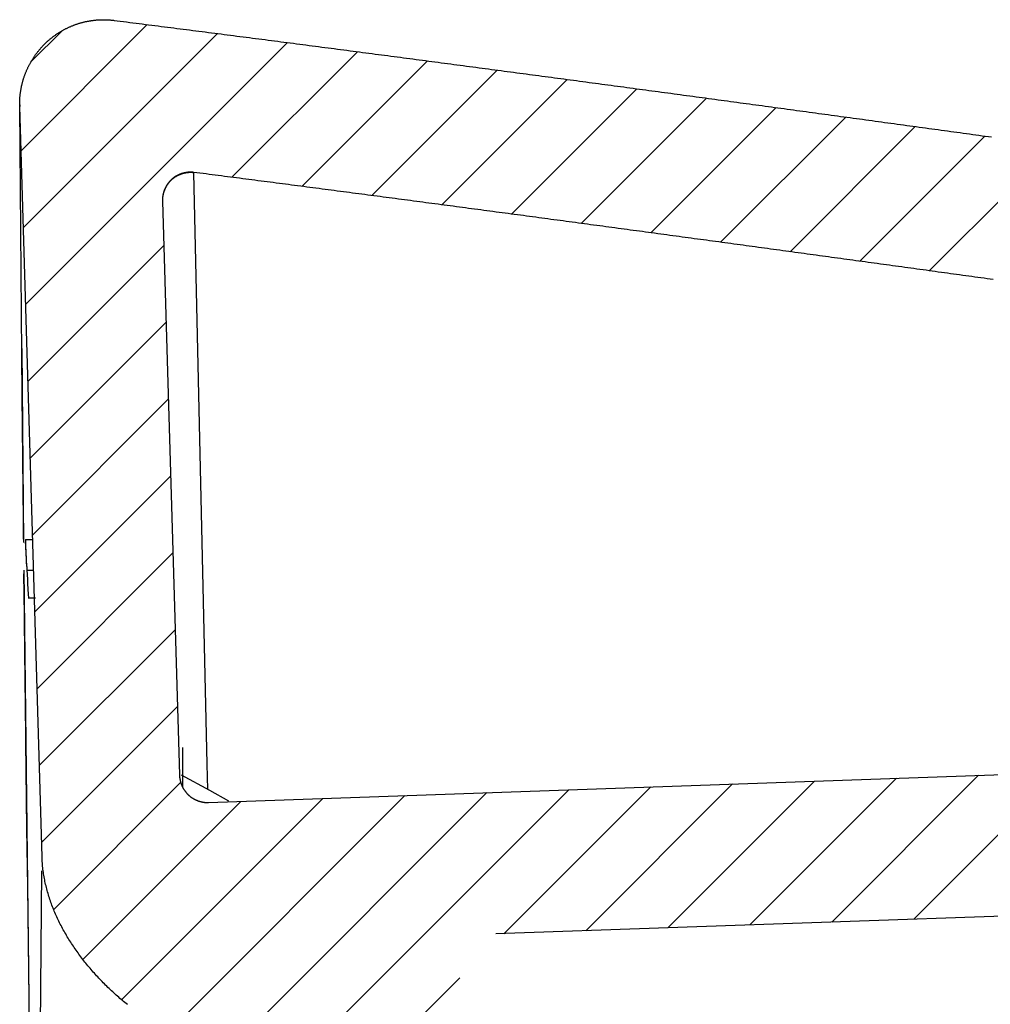
# Model space of a CAD drawing. Extents: x 53 to 994, y 47 to 792.
# Drawn here: x 815 to 885, y 685 to 755 of the extents above; entities that cross this region are included whole.
import ezdxf

# ---------------------------------------------------------------- set-up
doc = ezdxf.new("R2010")
doc.units = 0
doc.header["$LTSCALE"] = 65.395
doc.header["$MEASUREMENT"] = 0
doc.layers.get('0').update_dxf_attribs({"linetype": 'CONTINUOUS'})

msp = doc.modelspace()

# ---------------------------------------------------------------- linework, layer by layer
at = {"color": 2, "linetype": 'Continuous'}
for p, q in [((815.199, 745.562), (824.232, 754.595)), ((815.924, 751.944), (818.11, 754.13)), ((815.363, 740.069), (829.249, 753.955)), ((815.526, 734.575), (834.26, 753.309)), ((830.282, 743.675), (839.265, 752.657)), ((835.29, 743.025), (844.266, 752.001)), ((840.291, 742.37), (849.262, 751.341)), ((845.289, 741.71), (854.254, 750.676)), ((850.282, 741.046), (859.243, 750.008)), ((855.271, 740.379), (864.229, 749.336)), ((860.256, 739.707), (869.211, 748.662)), ((865.238, 739.032), (874.191, 747.985)), ((870.218, 738.355), (879.168, 747.306)), ((875.195, 737.675), (884.144, 746.624)), ((880.169, 736.993), (889.118, 745.942)), ((815.69, 729.082), (825.405, 738.797)), ((815.854, 723.589), (825.569, 733.304)), ((816.017, 718.096), (825.732, 727.811)), ((816.181, 712.602), (825.896, 722.317)), ((816.344, 707.109), (826.059, 716.824)), ((816.508, 701.616), (826.223, 711.331)), ((816.671, 696.122), (826.387, 705.838)), ((861.469, 690.008), (871.967, 700.506)), ((867.333, 690.215), (877.831, 700.713)), ((873.197, 690.422), (883.695, 700.921)), ((879.061, 690.63), (889.559, 701.128)), ((817.534, 691.328), (826.618, 700.412)), ((833.827, 679.337), (854.375, 699.885)), ((849.74, 689.593), (860.239, 700.092)), ((855.605, 689.801), (866.103, 700.299)), ((822.388, 684.869), (836.783, 699.263)), ((825.761, 682.585), (842.647, 699.47)), ((829.737, 680.904), (848.511, 699.677)), ((819.617, 687.754), (830.918, 699.056)), ((837.949, 677.802), (846.593, 686.446))]:
    msp.add_line(p, q, dxfattribs=at)
at = {"color": 7, "linetype": 'Continuous'}
for p, q in [((815.103, 748.854), (815.105, 748.727)), ((816.702, 695.084), (815.105, 748.727)), ((825.31, 741.993), (825.311, 741.967)), ((825.311, 741.967), (825.65, 730.577)), ((815.249, 731.431), (815.377, 717.559)), ((825.65, 730.577), (826.532, 700.944)), ((815.518, 717.789), (816.018, 717.789)), ((815.396, 715.587), (815.887, 672.718)), ((815.62, 715.589), (815.654, 714.933)), ((815.623, 715.589), (816.124, 715.589)), ((815.654, 714.933), (815.671, 714.605)), ((815.671, 714.605), (815.709, 713.875)), ((815.709, 713.875), (815.722, 713.617)), ((815.721, 713.617), (816.223, 713.617)), ((826.759, 702.904), (826.74, 700.119)), ((826.759, 702.909), (826.759, 702.902)), ((828.604, 698.974), (930.464, 702.573)), ((828.694, 699.829), (826.687, 700.935)), ((830.067, 699.076), (828.694, 699.829)), ((944.894, 692.956), (849.161, 689.573))]:
    msp.add_line(p, q, dxfattribs=at)
at = {"color": 9, "linetype": 'Continuous'}
for p, q in [((815.285, 728.054), (815.105, 748.727)), ((828.505, 701.704), (827.563, 743.997)), ((815.372, 719.11), (815.285, 728.054)), ((815.385, 717.799), (815.372, 719.11)), ((815.427, 713.88), (815.411, 715.313)), ((815.429, 713.619), (815.427, 713.88)), ((815.431, 713.512), (815.429, 713.619)), ((815.432, 713.371), (815.431, 713.512)), ((815.574, 701.261), (815.549, 703.322)), ((815.626, 697.111), (815.574, 701.261)), ((828.55, 699.911), (828.505, 701.704)), ((815.679, 692.934), (815.626, 697.111)), ((816.461, 669.994), (816.693, 694.098)), ((815.919, 674.289), (815.679, 692.934))]:
    msp.add_line(p, q, dxfattribs=at)
at = {"color": 7}
for points in [[(815.105, 748.727, 0), (815.104, 748.773, 0), (815.103, 748.819, 0), (815.103, 748.866, 0), (815.103, 748.912, 0), (815.103, 748.958, 0), (815.103, 749.004, 0), (815.104, 749.051, 0), (815.106, 749.097, 0), (815.107, 749.143, 0), (815.109, 749.19, 0), (815.112, 749.236, 0), (815.114, 749.282, 0), (815.118, 749.329, 0), (815.121, 749.375, 0), (815.125, 749.421, 0), (815.129, 749.468, 0), (815.134, 749.514, 0), (815.138, 749.56, 0), (815.144, 749.607, 0), (815.149, 749.653, 0), (815.155, 749.699, 0), (815.161, 749.745, 0), (815.168, 749.791, 0), (815.175, 749.837, 0), (815.182, 749.883, 0), (815.19, 749.929, 0), (815.198, 749.975, 0), (815.206, 750.021, 0), (815.215, 750.067, 0), (815.224, 750.113, 0), (815.234, 750.158, 0), (815.243, 750.204, 0), (815.254, 750.249, 0), (815.264, 750.295, 0), (815.275, 750.34, 0), (815.286, 750.386, 0), (815.297, 750.431, 0), (815.309, 750.476, 0), (815.321, 750.521, 0), (815.334, 750.566, 0), (815.347, 750.611, 0), (815.36, 750.656, 0), (815.374, 750.7, 0), (815.387, 750.745, 0), (815.402, 750.789, 0), (815.416, 750.834, 0), (815.431, 750.878, 0), (815.446, 750.922, 0), (815.462, 750.966, 0), (815.478, 751.01, 0), (815.494, 751.054, 0), (815.511, 751.097, 0), (815.528, 751.141, 0), (815.545, 751.184, 0), (815.563, 751.227, 0), (815.581, 751.27, 0), (815.599, 751.313, 0), (815.618, 751.356, 0), (815.637, 751.398, 0), (815.656, 751.441, 0), (815.676, 751.483, 0), (815.695, 751.525, 0), (815.716, 751.567, 0), (815.736, 751.609, 0), (815.757, 751.651, 0), (815.779, 751.692, 0), (815.8, 751.733, 0), (815.822, 751.775, 0), (815.844, 751.816, 0), (815.867, 751.856, 0), (815.889, 751.897, 0), (815.913, 751.937, 0), (815.936, 751.978, 0), (815.96, 752.018, 0), (815.984, 752.058, 0), (816.008, 752.097, 0), (816.033, 752.137, 0), (816.058, 752.176, 0), (816.083, 752.215, 0), (816.109, 752.254, 0), (816.135, 752.293, 0), (816.161, 752.331, 0), (816.187, 752.37, 0), (816.214, 752.408, 0), (816.241, 752.446, 0), (816.268, 752.483, 0), (816.296, 752.521, 0), (816.324, 752.558, 0), (816.352, 752.595, 0), (816.38, 752.632, 0), (816.409, 752.668, 0), (816.438, 752.705, 0), (816.468, 752.741, 0), (816.497, 752.777, 0), (816.527, 752.813, 0), (816.557, 752.848, 0), (816.587, 752.883, 0), (816.618, 752.918, 0), (816.649, 752.953, 0), (816.68, 752.988, 0), (816.712, 753.022, 0), (816.743, 753.056, 0), (816.775, 753.09, 0), (816.808, 753.123, 0), (816.84, 753.157, 0), (816.873, 753.19, 0), (816.906, 753.222, 0), (816.939, 753.255, 0), (816.973, 753.287, 0), (817.007, 753.319, 0), (817.041, 753.351, 0), (817.075, 753.382, 0), (817.109, 753.414, 0), (817.144, 753.445, 0), (817.179, 753.475, 0), (817.214, 753.506, 0), (817.25, 753.536, 0), (817.285, 753.566, 0), (817.321, 753.595, 0), (817.358, 753.624, 0), (817.394, 753.653, 0), (817.431, 753.682, 0), (817.467, 753.711, 0), (817.504, 753.739, 0), (817.542, 753.767, 0), (817.579, 753.794, 0), (817.617, 753.821, 0), (817.655, 753.848, 0), (817.693, 753.875, 0), (817.731, 753.902, 0), (817.77, 753.928, 0), (817.809, 753.954, 0), (817.848, 753.979, 0), (817.887, 754.004, 0), (817.926, 754.029, 0), (817.965, 754.054, 0), (818.005, 754.078, 0), (818.045, 754.102, 0), (818.085, 754.126, 0), (818.125, 754.149, 0), (818.166, 754.172, 0), (818.206, 754.195, 0), (818.247, 754.217, 0), (818.288, 754.24, 0), (818.329, 754.261, 0), (818.371, 754.283, 0), (818.412, 754.304, 0), (818.454, 754.325, 0), (818.496, 754.345, 0), (818.538, 754.366, 0), (818.58, 754.386, 0), (818.622, 754.405, 0), (818.664, 754.424, 0), (818.707, 754.443, 0), (818.75, 754.462, 0), (818.793, 754.48, 0), (818.836, 754.498, 0), (818.879, 754.515, 0), (818.922, 754.533, 0), (818.966, 754.55, 0), (819.009, 754.566, 0), (819.053, 754.582, 0), (819.097, 754.598, 0), (819.141, 754.614, 0), (819.185, 754.629, 0), (819.229, 754.644, 0), (819.273, 754.658, 0), (819.318, 754.672, 0), (819.362, 754.686, 0), (819.407, 754.699, 0), (819.452, 754.712, 0), (819.497, 754.725, 0), (819.542, 754.737, 0), (819.587, 754.749, 0), (819.632, 754.761, 0), (819.678, 754.772, 0), (819.723, 754.783, 0), (819.768, 754.794, 0), (819.814, 754.804, 0), (819.86, 754.814, 0), (819.905, 754.823, 0), (819.951, 754.832, 0), (819.997, 754.841, 0), (820.043, 754.849, 0), (820.089, 754.857, 0), (820.135, 754.865, 0), (820.181, 754.873, 0), (820.227, 754.88, 0), (820.273, 754.886, 0), (820.32, 754.892, 0), (820.366, 754.898, 0), (820.412, 754.904, 0), (820.459, 754.909, 0), (820.505, 754.914, 0), (820.552, 754.918, 0), (820.598, 754.923, 0), (820.644, 754.926, 0), (820.691, 754.93, 0), (820.737, 754.933, 0), (820.784, 754.936, 0), (820.831, 754.938, 0), (820.877, 754.94, 0), (820.924, 754.941, 0), (820.97, 754.943, 0), (821.017, 754.944, 0), (821.063, 754.944, 0), (821.11, 754.944, 0), (821.156, 754.944, 0), (821.203, 754.944, 0), (821.249, 754.943, 0), (821.296, 754.941, 0), (821.342, 754.94, 0), (821.388, 754.938, 0), (821.435, 754.935, 0), (821.481, 754.933, 0), (821.527, 754.93, 0), (821.573, 754.926, 0), (821.62, 754.922, 0), (821.666, 754.918, 0), (821.712, 754.914, 0), (821.758, 754.909, 0), (821.804, 754.904, 0), (821.85, 754.898, 0)], [(821.85, 754.898, 0), (822.075, 754.869, 0), (822.3, 754.841, 0), (822.525, 754.812, 0), (822.75, 754.784, 0), (822.975, 754.755, 0), (823.201, 754.727, 0), (823.426, 754.698, 0), (823.651, 754.67, 0), (823.876, 754.641, 0), (824.101, 754.612, 0), (824.326, 754.584, 0), (824.552, 754.555, 0), (824.777, 754.527, 0), (825.002, 754.498, 0), (825.227, 754.469, 0), (825.452, 754.441, 0), (825.677, 754.412, 0), (825.903, 754.383, 0), (826.128, 754.355, 0), (826.353, 754.326, 0), (826.578, 754.297, 0), (826.803, 754.268, 0), (827.028, 754.24, 0), (827.253, 754.211, 0), (827.479, 754.182, 0), (827.704, 754.153, 0), (827.929, 754.124, 0), (828.154, 754.096, 0), (828.379, 754.067, 0), (828.604, 754.038, 0), (828.829, 754.009, 0), (829.054, 753.98, 0), (829.28, 753.951, 0), (829.505, 753.922, 0), (829.73, 753.893, 0), (829.955, 753.864, 0), (830.18, 753.836, 0), (830.405, 753.807, 0), (830.63, 753.778, 0), (830.855, 753.749, 0), (831.081, 753.72, 0), (831.306, 753.691, 0), (831.531, 753.662, 0), (831.756, 753.633, 0), (831.981, 753.604, 0), (832.206, 753.575, 0), (832.431, 753.545, 0), (832.656, 753.516, 0), (832.881, 753.487, 0), (833.106, 753.458, 0), (833.332, 753.429, 0), (833.557, 753.4, 0), (833.782, 753.371, 0), (834.007, 753.342, 0), (834.232, 753.313, 0), (834.457, 753.283, 0), (834.682, 753.254, 0), (834.907, 753.225, 0), (835.132, 753.196, 0), (835.357, 753.167, 0), (835.582, 753.137, 0), (835.808, 753.108, 0), (836.033, 753.079, 0), (836.258, 753.05, 0), (836.483, 753.02, 0), (836.708, 752.991, 0), (836.933, 752.962, 0), (837.158, 752.932, 0), (837.383, 752.903, 0), (837.608, 752.874, 0), (837.833, 752.844, 0), (838.058, 752.815, 0), (838.283, 752.786, 0), (838.508, 752.756, 0), (838.733, 752.727, 0), (838.959, 752.698, 0), (839.184, 752.668, 0), (839.409, 752.639, 0), (839.634, 752.609, 0), (839.859, 752.58, 0), (840.084, 752.55, 0), (840.309, 752.521, 0), (840.534, 752.491, 0), (840.759, 752.462, 0), (840.984, 752.433, 0), (841.209, 752.403, 0), (841.434, 752.373, 0), (841.659, 752.344, 0), (841.884, 752.314, 0), (842.109, 752.285, 0), (842.334, 752.255, 0), (842.559, 752.226, 0), (842.784, 752.196, 0), (843.009, 752.167, 0), (843.234, 752.137, 0), (843.459, 752.107, 0), (843.684, 752.078, 0), (843.909, 752.048, 0), (844.135, 752.019, 0), (844.36, 751.989, 0), (844.585, 751.959, 0), (844.81, 751.93, 0), (845.035, 751.9, 0), (845.26, 751.87, 0), (845.485, 751.841, 0), (845.71, 751.811, 0), (845.935, 751.781, 0), (846.16, 751.751, 0), (846.385, 751.722, 0), (846.61, 751.692, 0), (846.835, 751.662, 0), (847.06, 751.632, 0), (847.285, 751.603, 0), (847.51, 751.573, 0), (847.735, 751.543, 0), (847.96, 751.513, 0), (848.185, 751.483, 0), (848.41, 751.454, 0), (848.635, 751.424, 0), (848.86, 751.394, 0), (849.085, 751.364, 0), (849.31, 751.334, 0), (849.535, 751.304, 0), (849.76, 751.275, 0), (849.985, 751.245, 0), (850.21, 751.215, 0), (850.435, 751.185, 0), (850.66, 751.155, 0), (850.885, 751.125, 0), (851.11, 751.095, 0), (851.335, 751.065, 0), (851.56, 751.035, 0), (851.785, 751.005, 0), (852.01, 750.975, 0), (852.235, 750.945, 0), (852.46, 750.915, 0), (852.685, 750.885, 0), (852.91, 750.855, 0), (853.135, 750.825, 0), (853.36, 750.795, 0), (853.585, 750.765, 0), (853.81, 750.735, 0), (854.035, 750.705, 0), (854.26, 750.675, 0), (854.485, 750.645, 0), (854.709, 750.615, 0), (854.934, 750.585, 0), (855.159, 750.555, 0), (855.384, 750.525, 0), (855.609, 750.495, 0), (855.834, 750.465, 0), (856.059, 750.435, 0), (856.284, 750.405, 0), (856.509, 750.374, 0), (856.734, 750.344, 0), (856.959, 750.314, 0), (857.184, 750.284, 0), (857.409, 750.254, 0), (857.634, 750.224, 0), (857.859, 750.194, 0), (858.084, 750.163, 0), (858.309, 750.133, 0), (858.534, 750.103, 0), (858.759, 750.073, 0), (858.984, 750.043, 0), (859.209, 750.012, 0), (859.434, 749.982, 0), (859.659, 749.952, 0), (859.884, 749.922, 0), (860.109, 749.891, 0), (860.333, 749.861, 0), (860.558, 749.831, 0), (860.783, 749.801, 0), (861.008, 749.77, 0), (861.233, 749.74, 0), (861.458, 749.71, 0), (861.683, 749.68, 0), (861.908, 749.649, 0), (862.133, 749.619, 0), (862.358, 749.589, 0), (862.583, 749.558, 0), (862.808, 749.528, 0), (863.033, 749.498, 0), (863.258, 749.467, 0), (863.483, 749.437, 0), (863.708, 749.407, 0), (863.932, 749.376, 0), (864.157, 749.346, 0), (864.382, 749.315, 0), (864.607, 749.285, 0), (864.832, 749.255, 0), (865.057, 749.224, 0), (865.282, 749.194, 0), (865.507, 749.164, 0), (865.732, 749.133, 0), (865.957, 749.103, 0), (866.182, 749.072, 0), (866.407, 749.042, 0), (866.632, 749.011, 0), (866.857, 748.981, 0), (867.081, 748.95, 0), (867.306, 748.92, 0), (867.531, 748.89, 0), (867.756, 748.859, 0), (867.981, 748.829, 0), (868.206, 748.798, 0), (868.431, 748.768, 0), (868.656, 748.737, 0), (868.881, 748.707, 0), (869.106, 748.676, 0), (869.331, 748.646, 0), (869.555, 748.615, 0), (869.78, 748.585, 0), (870.005, 748.554, 0), (870.23, 748.523, 0), (870.455, 748.493, 0), (870.68, 748.462, 0), (870.905, 748.432, 0), (871.13, 748.401, 0), (871.355, 748.371, 0), (871.58, 748.34, 0), (871.805, 748.31, 0), (872.029, 748.279, 0), (872.254, 748.248, 0), (872.479, 748.218, 0), (872.704, 748.187, 0), (872.929, 748.157, 0), (873.154, 748.126, 0), (873.379, 748.095, 0), (873.604, 748.065, 0), (873.829, 748.034, 0), (874.053, 748.003, 0), (874.278, 747.973, 0), (874.503, 747.942, 0), (874.728, 747.912, 0), (874.953, 747.881, 0), (875.178, 747.85, 0), (875.403, 747.82, 0), (875.628, 747.789, 0), (875.853, 747.758, 0), (876.078, 747.728, 0), (876.302, 747.697, 0), (876.527, 747.666, 0), (876.752, 747.636, 0), (876.977, 747.605, 0), (877.202, 747.574, 0), (877.427, 747.543, 0), (877.652, 747.513, 0), (877.877, 747.482, 0), (878.102, 747.451, 0), (878.326, 747.421, 0), (878.551, 747.39, 0), (878.776, 747.359, 0), (879.001, 747.328, 0), (879.226, 747.298, 0), (879.451, 747.267, 0), (879.676, 747.236, 0), (879.901, 747.205, 0), (880.125, 747.175, 0), (880.35, 747.144, 0), (880.575, 747.113, 0), (880.8, 747.082, 0), (881.025, 747.052, 0), (881.25, 747.021, 0), (881.475, 746.99, 0), (881.7, 746.959, 0), (881.925, 746.929, 0), (882.149, 746.898, 0), (882.374, 746.867, 0), (882.599, 746.836, 0), (882.824, 746.805, 0), (883.049, 746.775, 0), (883.274, 746.744, 0), (883.499, 746.713, 0), (883.723, 746.682, 0), (883.948, 746.651, 0), (884.173, 746.621, 0), (884.398, 746.59, 0), (884.623, 746.559, 0)], [(827.563, 744.025, 0), (827.542, 744.028, 0), (827.521, 744.03, 0), (827.5, 744.032, 0), (827.479, 744.034, 0), (827.457, 744.036, 0), (827.436, 744.037, 0), (827.415, 744.038, 0), (827.394, 744.039, 0), (827.372, 744.04, 0), (827.351, 744.04, 0), (827.329, 744.04, 0), (827.308, 744.04, 0), (827.287, 744.04, 0), (827.265, 744.039, 0), (827.244, 744.038, 0), (827.222, 744.037, 0), (827.201, 744.036, 0), (827.179, 744.034, 0), (827.158, 744.033, 0), (827.136, 744.031, 0), (827.115, 744.028, 0), (827.093, 744.026, 0), (827.071, 744.023, 0), (827.05, 744.02, 0), (827.028, 744.017, 0), (827.007, 744.014, 0), (826.986, 744.01, 0), (826.964, 744.006, 0), (826.943, 744.002, 0), (826.921, 743.998, 0), (826.9, 743.994, 0), (826.879, 743.989, 0), (826.857, 743.984, 0), (826.836, 743.979, 0), (826.815, 743.973, 0), (826.794, 743.968, 0), (826.773, 743.962, 0), (826.752, 743.956, 0), (826.731, 743.949, 0), (826.71, 743.943, 0), (826.689, 743.936, 0), (826.668, 743.929, 0), (826.647, 743.922, 0), (826.627, 743.915, 0), (826.606, 743.907, 0), (826.586, 743.899, 0), (826.565, 743.891, 0), (826.545, 743.883, 0), (826.525, 743.874, 0), (826.504, 743.866, 0), (826.484, 743.857, 0), (826.464, 743.848, 0), (826.444, 743.838, 0), (826.425, 743.829, 0), (826.405, 743.819, 0), (826.385, 743.809, 0), (826.366, 743.799, 0), (826.346, 743.789, 0), (826.327, 743.778, 0), (826.308, 743.767, 0), (826.289, 743.756, 0), (826.27, 743.745, 0), (826.251, 743.734, 0), (826.233, 743.722, 0), (826.214, 743.71, 0), (826.196, 743.698, 0), (826.177, 743.686, 0), (826.159, 743.673, 0), (826.141, 743.661, 0), (826.124, 743.648, 0), (826.106, 743.635, 0), (826.088, 743.622, 0), (826.071, 743.608, 0), (826.054, 743.595, 0), (826.037, 743.581, 0), (826.02, 743.567, 0), (826.003, 743.553, 0), (825.987, 743.538, 0), (825.971, 743.524, 0), (825.954, 743.509, 0), (825.938, 743.494, 0), (825.923, 743.479, 0), (825.907, 743.463, 0), (825.892, 743.448, 0), (825.876, 743.432, 0), (825.861, 743.416, 0), (825.846, 743.4, 0), (825.832, 743.384, 0), (825.817, 743.367, 0), (825.803, 743.351, 0), (825.789, 743.334, 0), (825.775, 743.317, 0), (825.761, 743.3, 0), (825.747, 743.283, 0), (825.734, 743.265, 0), (825.721, 743.248, 0), (825.708, 743.23, 0), (825.695, 743.212, 0), (825.682, 743.194, 0), (825.67, 743.176, 0), (825.658, 743.158, 0), (825.646, 743.14, 0), (825.634, 743.121, 0), (825.622, 743.103, 0), (825.611, 743.084, 0), (825.599, 743.065, 0), (825.588, 743.046, 0), (825.578, 743.027, 0), (825.567, 743.008, 0), (825.556, 742.988, 0), (825.546, 742.969, 0), (825.536, 742.949, 0), (825.526, 742.93, 0), (825.517, 742.91, 0), (825.507, 742.89, 0), (825.498, 742.87, 0), (825.489, 742.85, 0), (825.48, 742.83, 0), (825.472, 742.81, 0), (825.464, 742.79, 0), (825.455, 742.77, 0), (825.447, 742.749, 0), (825.44, 742.729, 0), (825.432, 742.708, 0), (825.425, 742.688, 0), (825.418, 742.667, 0), (825.411, 742.646, 0), (825.404, 742.625, 0), (825.398, 742.605, 0), (825.392, 742.584, 0), (825.386, 742.563, 0), (825.38, 742.542, 0), (825.374, 742.521, 0), (825.369, 742.5, 0), (825.364, 742.479, 0), (825.359, 742.457, 0), (825.354, 742.436, 0), (825.35, 742.415, 0), (825.346, 742.394, 0), (825.342, 742.373, 0), (825.338, 742.351, 0), (825.335, 742.33, 0), (825.331, 742.309, 0), (825.328, 742.287, 0), (825.326, 742.266, 0), (825.323, 742.245, 0), (825.321, 742.223, 0), (825.318, 742.202, 0), (825.317, 742.181, 0), (825.315, 742.159, 0), (825.314, 742.138, 0), (825.312, 742.117, 0), (825.311, 742.096, 0), (825.311, 742.074, 0), (825.31, 742.053, 0), (825.31, 742.032, 0), (825.31, 742.011, 0), (825.31, 741.99, 0), (825.311, 741.968, 0)], [(884.739, 736.364, 0), (884.521, 736.394, 0), (884.303, 736.424, 0), (884.085, 736.454, 0), (883.867, 736.484, 0), (883.649, 736.514, 0), (883.43, 736.544, 0), (883.212, 736.574, 0), (882.994, 736.604, 0), (882.776, 736.634, 0), (882.558, 736.664, 0), (882.34, 736.694, 0), (882.122, 736.724, 0), (881.904, 736.754, 0), (881.685, 736.784, 0), (881.467, 736.814, 0), (881.249, 736.844, 0), (881.031, 736.874, 0), (880.813, 736.904, 0), (880.595, 736.934, 0), (880.377, 736.964, 0), (880.158, 736.994, 0), (879.94, 737.024, 0), (879.722, 737.054, 0), (879.504, 737.084, 0), (879.286, 737.114, 0), (879.068, 737.144, 0), (878.85, 737.174, 0), (878.632, 737.204, 0), (878.413, 737.233, 0), (878.195, 737.263, 0), (877.977, 737.293, 0), (877.759, 737.323, 0), (877.541, 737.353, 0), (877.323, 737.383, 0), (877.105, 737.413, 0), (876.886, 737.443, 0), (876.668, 737.473, 0), (876.45, 737.503, 0), (876.232, 737.533, 0), (876.014, 737.562, 0), (875.796, 737.592, 0), (875.578, 737.622, 0), (875.359, 737.652, 0), (875.141, 737.682, 0), (874.923, 737.712, 0), (874.705, 737.742, 0), (874.487, 737.772, 0), (874.269, 737.801, 0), (874.051, 737.831, 0), (873.832, 737.861, 0), (873.614, 737.891, 0), (873.396, 737.921, 0), (873.178, 737.951, 0), (872.96, 737.981, 0), (872.742, 738.01, 0), (872.523, 738.04, 0), (872.305, 738.07, 0), (872.087, 738.1, 0), (871.869, 738.13, 0), (871.651, 738.159, 0), (871.433, 738.189, 0), (871.215, 738.219, 0), (870.996, 738.249, 0), (870.778, 738.278, 0), (870.56, 738.308, 0), (870.342, 738.338, 0), (870.124, 738.368, 0), (869.906, 738.398, 0), (869.687, 738.427, 0), (869.469, 738.457, 0), (869.251, 738.487, 0), (869.033, 738.516, 0), (868.815, 738.546, 0), (868.597, 738.576, 0), (868.378, 738.606, 0), (868.16, 738.635, 0), (867.942, 738.665, 0), (867.724, 738.695, 0), (867.506, 738.724, 0), (867.288, 738.754, 0), (867.069, 738.784, 0), (866.851, 738.813, 0), (866.633, 738.843, 0), (866.415, 738.873, 0), (866.197, 738.902, 0), (865.979, 738.932, 0), (865.76, 738.962, 0), (865.542, 738.991, 0), (865.324, 739.021, 0), (865.106, 739.051, 0), (864.888, 739.08, 0), (864.669, 739.11, 0), (864.451, 739.139, 0), (864.233, 739.169, 0), (864.015, 739.199, 0), (863.797, 739.228, 0), (863.579, 739.258, 0), (863.36, 739.287, 0), (863.142, 739.317, 0), (862.924, 739.346, 0), (862.706, 739.376, 0), (862.488, 739.405, 0), (862.269, 739.435, 0), (862.051, 739.465, 0), (861.833, 739.494, 0), (861.615, 739.524, 0), (861.397, 739.553, 0), (861.178, 739.583, 0), (860.96, 739.612, 0), (860.742, 739.642, 0), (860.524, 739.671, 0), (860.306, 739.7, 0), (860.087, 739.73, 0), (859.869, 739.759, 0), (859.651, 739.789, 0), (859.433, 739.818, 0), (859.215, 739.848, 0), (858.996, 739.877, 0), (858.778, 739.907, 0), (858.56, 739.936, 0), (858.342, 739.965, 0), (858.124, 739.995, 0), (857.905, 740.024, 0), (857.687, 740.054, 0), (857.469, 740.083, 0), (857.251, 740.112, 0), (857.033, 740.142, 0), (856.814, 740.171, 0), (856.596, 740.2, 0), (856.378, 740.23, 0), (856.16, 740.259, 0), (855.941, 740.288, 0), (855.723, 740.318, 0), (855.505, 740.347, 0), (855.287, 740.376, 0), (855.069, 740.406, 0), (854.85, 740.435, 0), (854.632, 740.464, 0), (854.414, 740.494, 0), (854.196, 740.523, 0), (853.977, 740.552, 0), (853.759, 740.581, 0), (853.541, 740.611, 0), (853.323, 740.64, 0), (853.104, 740.669, 0), (852.886, 740.698, 0), (852.668, 740.727, 0), (852.45, 740.757, 0), (852.232, 740.786, 0), (852.013, 740.815, 0), (851.795, 740.844, 0), (851.577, 740.873, 0), (851.359, 740.903, 0), (851.14, 740.932, 0), (850.922, 740.961, 0), (850.704, 740.99, 0), (850.486, 741.019, 0), (850.267, 741.048, 0), (850.049, 741.077, 0), (849.831, 741.107, 0), (849.613, 741.136, 0), (849.394, 741.165, 0), (849.176, 741.194, 0), (848.958, 741.223, 0), (848.74, 741.252, 0), (848.521, 741.281, 0), (848.303, 741.31, 0), (848.085, 741.339, 0), (847.867, 741.368, 0), (847.648, 741.397, 0), (847.43, 741.426, 0), (847.212, 741.455, 0), (846.994, 741.484, 0), (846.775, 741.513, 0), (846.557, 741.542, 0), (846.339, 741.571, 0), (846.12, 741.6, 0), (845.902, 741.629, 0), (845.684, 741.658, 0), (845.466, 741.687, 0), (845.247, 741.716, 0), (845.029, 741.745, 0), (844.811, 741.774, 0), (844.593, 741.803, 0), (844.374, 741.831, 0), (844.156, 741.86, 0), (843.938, 741.889, 0), (843.719, 741.918, 0), (843.501, 741.947, 0), (843.283, 741.976, 0), (843.065, 742.005, 0), (842.846, 742.033, 0), (842.628, 742.062, 0), (842.41, 742.091, 0), (842.191, 742.12, 0), (841.973, 742.149, 0), (841.755, 742.177, 0), (841.537, 742.206, 0), (841.318, 742.235, 0), (841.1, 742.264, 0), (840.882, 742.292, 0), (840.663, 742.321, 0), (840.445, 742.35, 0), (840.227, 742.379, 0), (840.008, 742.407, 0), (839.79, 742.436, 0), (839.572, 742.465, 0), (839.354, 742.493, 0), (839.135, 742.522, 0), (838.917, 742.551, 0), (838.699, 742.579, 0), (838.48, 742.608, 0), (838.262, 742.636, 0), (838.044, 742.665, 0), (837.825, 742.694, 0), (837.607, 742.722, 0), (837.389, 742.751, 0), (837.17, 742.779, 0), (836.952, 742.808, 0), (836.734, 742.836, 0), (836.515, 742.865, 0), (836.297, 742.893, 0), (836.079, 742.922, 0), (835.86, 742.95, 0), (835.642, 742.979, 0), (835.424, 743.007, 0), (835.205, 743.036, 0), (834.987, 743.064, 0), (834.769, 743.093, 0), (834.55, 743.121, 0), (834.332, 743.15, 0), (834.114, 743.178, 0), (833.895, 743.206, 0), (833.677, 743.235, 0), (833.459, 743.263, 0), (833.24, 743.292, 0), (833.022, 743.32, 0), (832.804, 743.348, 0), (832.585, 743.377, 0), (832.367, 743.405, 0), (832.149, 743.433, 0), (831.93, 743.462, 0), (831.712, 743.49, 0), (831.494, 743.518, 0), (831.275, 743.546, 0), (831.057, 743.575, 0), (830.838, 743.603, 0), (830.62, 743.631, 0), (830.402, 743.659, 0), (830.183, 743.688, 0), (829.965, 743.716, 0), (829.747, 743.744, 0), (829.528, 743.772, 0), (829.31, 743.8, 0), (829.091, 743.828, 0), (828.873, 743.857, 0), (828.655, 743.885, 0), (828.436, 743.913, 0), (828.218, 743.941, 0), (828, 743.969, 0), (827.781, 743.997, 0), (827.563, 744.025, 0)], [(815.518, 717.789, 0), (815.519, 717.789, 0), (815.52, 717.789, 0), (815.521, 717.789, 0), (815.522, 717.789, 0), (815.523, 717.788, 0), (815.524, 717.788, 0), (815.525, 717.787, 0), (815.526, 717.786, 0), (815.527, 717.785, 0), (815.527, 717.784, 0), (815.528, 717.783, 0), (815.528, 717.782, 0), (815.528, 717.781, 0), (815.529, 717.78, 0), (815.529, 717.778, 0), (815.529, 717.777, 0), (815.529, 717.776, 0), (815.529, 717.774, 0), (815.529, 717.773, 0), (815.529, 717.771, 0), (815.529, 717.769, 0), (815.529, 717.768, 0), (815.529, 717.766, 0), (815.528, 717.764, 0), (815.528, 717.762, 0), (815.528, 717.76, 0), (815.527, 717.759, 0), (815.527, 717.757, 0), (815.527, 717.755, 0), (815.526, 717.753, 0), (815.526, 717.751, 0), (815.525, 717.749, 0), (815.525, 717.747, 0), (815.525, 717.745, 0), (815.524, 717.743, 0), (815.524, 717.741, 0), (815.523, 717.739, 0), (815.523, 717.737, 0), (815.522, 717.735, 0), (815.522, 717.733, 0), (815.522, 717.731, 0), (815.521, 717.729, 0), (815.521, 717.727, 0), (815.52, 717.725, 0), (815.52, 717.723, 0), (815.52, 717.721, 0), (815.519, 717.719, 0), (815.519, 717.718, 0), (815.519, 717.716, 0), (815.519, 717.714, 0), (815.518, 717.712, 0), (815.518, 717.71, 0), (815.518, 717.709, 0), (815.518, 717.707, 0), (815.517, 717.705, 0), (815.517, 717.703, 0), (815.517, 717.702, 0), (815.517, 717.7, 0), (815.517, 717.698, 0), (815.517, 717.697, 0), (815.517, 717.695, 0), (815.516, 717.693, 0), (815.516, 717.692, 0), (815.516, 717.69, 0), (815.516, 717.688, 0), (815.516, 717.687, 0), (815.516, 717.685, 0), (815.516, 717.684, 0), (815.516, 717.682, 0), (815.516, 717.681, 0), (815.516, 717.679, 0), (815.516, 717.678, 0), (815.516, 717.676, 0), (815.516, 717.675, 0), (815.516, 717.673, 0), (815.516, 717.672, 0), (815.516, 717.67, 0), (815.516, 717.669, 0), (815.516, 717.667, 0), (815.516, 717.666, 0), (815.516, 717.664, 0), (815.516, 717.663, 0), (815.517, 717.662, 0), (815.517, 717.66, 0), (815.517, 717.659, 0), (815.517, 717.657, 0), (815.517, 717.656, 0), (815.517, 717.655, 0), (815.517, 717.653, 0), (815.517, 717.652, 0), (815.518, 717.651, 0), (815.518, 717.649, 0), (815.518, 717.648, 0), (815.518, 717.647, 0), (815.518, 717.645, 0), (815.518, 717.644, 0), (815.519, 717.643, 0), (815.519, 717.641, 0), (815.519, 717.64, 0), (815.519, 717.639, 0), (815.519, 717.637, 0), (815.52, 717.636, 0), (815.52, 717.635, 0), (815.52, 717.634, 0), (815.52, 717.632, 0), (815.52, 717.631, 0), (815.521, 717.63, 0), (815.521, 717.628, 0), (815.521, 717.627, 0), (815.521, 717.626, 0), (815.521, 717.625, 0), (815.522, 717.623, 0), (815.522, 717.622, 0), (815.522, 717.621, 0), (815.522, 717.62, 0), (815.523, 717.618, 0), (815.523, 717.617, 0), (815.523, 717.616, 0), (815.523, 717.615, 0), (815.524, 717.613, 0), (815.524, 717.612, 0), (815.524, 717.611, 0), (815.524, 717.61, 0), (815.525, 717.608, 0), (815.525, 717.607, 0), (815.525, 717.606, 0), (815.525, 717.605, 0), (815.525, 717.603, 0), (815.526, 717.602, 0), (815.526, 717.601, 0), (815.526, 717.6, 0), (815.526, 717.598, 0), (815.527, 717.597, 0), (815.527, 717.596, 0), (815.527, 717.594, 0), (815.527, 717.593, 0), (815.527, 717.592, 0), (815.528, 717.591, 0), (815.528, 717.589, 0), (815.528, 717.588, 0), (815.528, 717.587, 0), (815.528, 717.585, 0), (815.529, 717.584, 0), (815.529, 717.583, 0), (815.529, 717.581, 0), (815.529, 717.58, 0), (815.529, 717.579, 0), (815.529, 717.577, 0), (815.53, 717.576, 0), (815.53, 717.575, 0), (815.53, 717.573, 0), (815.53, 717.572, 0), (815.53, 717.571, 0), (815.53, 717.569, 0), (815.53, 717.568, 0), (815.53, 717.566, 0), (815.531, 717.565, 0), (815.531, 717.564, 0), (815.531, 717.562, 0)], [(815.571, 716.725, 0), (815.571, 716.73, 0), (815.571, 716.735, 0), (815.571, 716.74, 0), (815.57, 716.745, 0), (815.57, 716.75, 0), (815.57, 716.755, 0), (815.57, 716.76, 0), (815.569, 716.765, 0), (815.569, 716.77, 0), (815.569, 716.776, 0), (815.569, 716.781, 0), (815.568, 716.786, 0), (815.568, 716.791, 0), (815.568, 716.796, 0), (815.568, 716.801, 0), (815.567, 716.806, 0), (815.567, 716.811, 0), (815.567, 716.816, 0), (815.567, 716.821, 0), (815.566, 716.827, 0), (815.566, 716.832, 0), (815.566, 716.837, 0), (815.566, 716.842, 0), (815.565, 716.847, 0), (815.565, 716.852, 0), (815.565, 716.857, 0), (815.565, 716.862, 0), (815.564, 716.867, 0), (815.564, 716.872, 0), (815.564, 716.878, 0), (815.564, 716.883, 0), (815.564, 716.888, 0), (815.563, 716.893, 0), (815.563, 716.898, 0), (815.563, 716.903, 0), (815.563, 716.908, 0), (815.562, 716.913, 0), (815.562, 716.918, 0), (815.562, 716.923, 0), (815.562, 716.928, 0), (815.561, 716.934, 0), (815.561, 716.939, 0), (815.561, 716.944, 0), (815.561, 716.949, 0), (815.56, 716.954, 0), (815.56, 716.959, 0), (815.56, 716.964, 0), (815.56, 716.969, 0), (815.559, 716.974, 0), (815.559, 716.979, 0), (815.559, 716.985, 0), (815.559, 716.99, 0), (815.558, 716.995, 0), (815.558, 717, 0), (815.558, 717.005, 0), (815.558, 717.01, 0), (815.557, 717.015, 0), (815.557, 717.02, 0), (815.557, 717.025, 0), (815.557, 717.03, 0), (815.556, 717.036, 0), (815.556, 717.041, 0), (815.556, 717.046, 0), (815.556, 717.051, 0), (815.555, 717.056, 0), (815.555, 717.061, 0), (815.555, 717.066, 0), (815.555, 717.071, 0), (815.554, 717.076, 0), (815.554, 717.081, 0), (815.554, 717.087, 0), (815.554, 717.092, 0), (815.553, 717.097, 0), (815.553, 717.102, 0), (815.553, 717.107, 0), (815.553, 717.112, 0), (815.552, 717.117, 0), (815.552, 717.122, 0), (815.552, 717.127, 0), (815.552, 717.132, 0), (815.552, 717.138, 0), (815.551, 717.143, 0), (815.551, 717.148, 0), (815.551, 717.153, 0), (815.551, 717.158, 0), (815.55, 717.163, 0), (815.55, 717.168, 0), (815.55, 717.173, 0), (815.55, 717.178, 0), (815.549, 717.183, 0), (815.549, 717.188, 0), (815.549, 717.194, 0), (815.549, 717.199, 0), (815.548, 717.204, 0), (815.548, 717.209, 0), (815.548, 717.214, 0), (815.548, 717.219, 0), (815.547, 717.224, 0), (815.547, 717.229, 0), (815.547, 717.234, 0), (815.547, 717.239, 0), (815.546, 717.245, 0), (815.546, 717.25, 0), (815.546, 717.255, 0), (815.546, 717.26, 0), (815.545, 717.265, 0), (815.545, 717.27, 0), (815.545, 717.275, 0), (815.545, 717.28, 0), (815.544, 717.285, 0), (815.544, 717.29, 0), (815.544, 717.296, 0), (815.544, 717.301, 0), (815.543, 717.306, 0), (815.543, 717.311, 0), (815.543, 717.316, 0), (815.542, 717.321, 0), (815.542, 717.326, 0), (815.542, 717.331, 0), (815.542, 717.336, 0), (815.541, 717.341, 0), (815.541, 717.347, 0), (815.541, 717.352, 0), (815.541, 717.357, 0), (815.54, 717.362, 0), (815.54, 717.367, 0), (815.54, 717.372, 0), (815.54, 717.377, 0), (815.539, 717.382, 0), (815.539, 717.387, 0), (815.539, 717.392, 0), (815.538, 717.397, 0), (815.538, 717.403, 0), (815.538, 717.408, 0), (815.538, 717.413, 0), (815.537, 717.418, 0), (815.537, 717.423, 0), (815.537, 717.428, 0), (815.536, 717.433, 0), (815.536, 717.438, 0), (815.536, 717.443, 0), (815.536, 717.448, 0), (815.535, 717.454, 0), (815.535, 717.459, 0), (815.535, 717.464, 0), (815.534, 717.469, 0), (815.534, 717.474, 0), (815.534, 717.479, 0), (815.534, 717.484, 0), (815.533, 717.489, 0), (815.533, 717.494, 0), (815.533, 717.499, 0), (815.532, 717.504, 0), (815.532, 717.51, 0), (815.532, 717.515, 0), (815.531, 717.52, 0), (815.531, 717.525, 0), (815.531, 717.53, 0), (815.53, 717.535, 0)], [(815.613, 715.845, 0), (815.613, 715.843, 0), (815.613, 715.842, 0), (815.613, 715.84, 0), (815.613, 715.839, 0), (815.613, 715.837, 0), (815.614, 715.836, 0), (815.614, 715.834, 0), (815.614, 715.833, 0), (815.614, 715.831, 0), (815.614, 715.83, 0), (815.614, 715.828, 0), (815.614, 715.827, 0), (815.614, 715.825, 0), (815.614, 715.824, 0), (815.614, 715.822, 0), (815.614, 715.821, 0), (815.614, 715.819, 0), (815.614, 715.818, 0), (815.614, 715.816, 0), (815.614, 715.815, 0), (815.615, 715.813, 0), (815.615, 715.812, 0), (815.615, 715.81, 0), (815.615, 715.809, 0), (815.615, 715.807, 0), (815.615, 715.806, 0), (815.615, 715.804, 0), (815.615, 715.803, 0), (815.615, 715.801, 0), (815.615, 715.8, 0), (815.615, 715.798, 0), (815.615, 715.797, 0), (815.615, 715.795, 0), (815.615, 715.794, 0), (815.615, 715.792, 0), (815.616, 715.791, 0), (815.616, 715.789, 0), (815.616, 715.788, 0), (815.616, 715.786, 0), (815.616, 715.785, 0), (815.616, 715.783, 0), (815.616, 715.782, 0), (815.616, 715.78, 0), (815.616, 715.779, 0), (815.616, 715.777, 0), (815.616, 715.776, 0), (815.616, 715.774, 0), (815.616, 715.773, 0), (815.616, 715.771, 0), (815.616, 715.77, 0), (815.617, 715.768, 0), (815.617, 715.767, 0), (815.617, 715.765, 0), (815.617, 715.764, 0), (815.617, 715.762, 0), (815.617, 715.761, 0), (815.617, 715.759, 0), (815.617, 715.758, 0), (815.617, 715.756, 0), (815.617, 715.755, 0), (815.617, 715.753, 0), (815.617, 715.752, 0), (815.617, 715.75, 0), (815.617, 715.749, 0), (815.617, 715.747, 0), (815.618, 715.746, 0), (815.618, 715.744, 0), (815.618, 715.743, 0), (815.618, 715.741, 0), (815.618, 715.74, 0), (815.618, 715.738, 0), (815.618, 715.737, 0), (815.618, 715.735, 0), (815.618, 715.734, 0), (815.618, 715.732, 0), (815.618, 715.731, 0), (815.618, 715.729, 0), (815.618, 715.728, 0), (815.618, 715.726, 0), (815.618, 715.725, 0), (815.618, 715.723, 0), (815.619, 715.722, 0), (815.619, 715.72, 0), (815.619, 715.719, 0), (815.619, 715.717, 0), (815.619, 715.716, 0), (815.619, 715.714, 0), (815.619, 715.713, 0), (815.619, 715.711, 0), (815.619, 715.71, 0), (815.619, 715.708, 0), (815.619, 715.707, 0), (815.619, 715.705, 0), (815.619, 715.704, 0), (815.619, 715.702, 0), (815.619, 715.701, 0), (815.62, 715.699, 0), (815.62, 715.698, 0), (815.62, 715.696, 0), (815.62, 715.695, 0), (815.62, 715.693, 0), (815.62, 715.692, 0), (815.62, 715.69, 0), (815.62, 715.689, 0), (815.62, 715.687, 0), (815.62, 715.686, 0), (815.62, 715.684, 0), (815.62, 715.683, 0), (815.62, 715.681, 0), (815.62, 715.68, 0), (815.62, 715.678, 0), (815.62, 715.677, 0), (815.621, 715.675, 0), (815.621, 715.674, 0), (815.621, 715.672, 0), (815.621, 715.671, 0), (815.621, 715.669, 0), (815.621, 715.668, 0), (815.621, 715.666, 0), (815.621, 715.665, 0), (815.621, 715.663, 0), (815.621, 715.662, 0), (815.621, 715.66, 0), (815.621, 715.659, 0), (815.621, 715.657, 0), (815.621, 715.656, 0), (815.621, 715.654, 0), (815.621, 715.653, 0), (815.622, 715.651, 0), (815.622, 715.65, 0), (815.622, 715.648, 0), (815.622, 715.647, 0), (815.622, 715.645, 0), (815.622, 715.644, 0), (815.622, 715.642, 0), (815.622, 715.641, 0), (815.622, 715.639, 0), (815.622, 715.638, 0), (815.622, 715.636, 0), (815.622, 715.635, 0), (815.622, 715.633, 0), (815.622, 715.632, 0), (815.622, 715.63, 0), (815.622, 715.629, 0), (815.622, 715.627, 0), (815.622, 715.626, 0), (815.623, 715.624, 0), (815.623, 715.623, 0), (815.623, 715.621, 0), (815.623, 715.62, 0), (815.623, 715.618, 0), (815.623, 715.617, 0), (815.623, 715.615, 0), (815.623, 715.614, 0), (815.623, 715.612, 0), (815.623, 715.611, 0), (815.623, 715.609, 0), (815.623, 715.608, 0), (815.623, 715.606, 0)], [(826.532, 700.938, 0), (826.533, 700.919, 0), (826.534, 700.899, 0), (826.535, 700.88, 0), (826.536, 700.86, 0), (826.538, 700.841, 0), (826.54, 700.821, 0), (826.541, 700.802, 0), (826.543, 700.782, 0), (826.546, 700.763, 0), (826.548, 700.743, 0), (826.551, 700.724, 0), (826.554, 700.704, 0), (826.557, 700.685, 0), (826.56, 700.666, 0), (826.563, 700.646, 0), (826.567, 700.627, 0), (826.571, 700.607, 0), (826.575, 700.588, 0), (826.579, 700.569, 0), (826.583, 700.549, 0), (826.588, 700.53, 0), (826.593, 700.511, 0), (826.598, 700.492, 0), (826.603, 700.472, 0), (826.608, 700.453, 0), (826.614, 700.434, 0), (826.619, 700.415, 0), (826.625, 700.396, 0), (826.631, 700.377, 0), (826.637, 700.358, 0), (826.644, 700.339, 0), (826.65, 700.32, 0), (826.657, 700.301, 0), (826.664, 700.283, 0), (826.671, 700.264, 0), (826.679, 700.245, 0), (826.686, 700.227, 0), (826.694, 700.208, 0), (826.702, 700.19, 0), (826.71, 700.172, 0), (826.718, 700.153, 0), (826.726, 700.135, 0), (826.735, 700.117, 0), (826.743, 700.099, 0), (826.752, 700.081, 0), (826.761, 700.063, 0), (826.771, 700.045, 0), (826.78, 700.028, 0), (826.79, 700.01, 0), (826.799, 699.992, 0), (826.809, 699.975, 0), (826.819, 699.958, 0), (826.829, 699.94, 0), (826.84, 699.923, 0), (826.85, 699.906, 0), (826.861, 699.889, 0), (826.872, 699.872, 0), (826.883, 699.855, 0), (826.894, 699.839, 0), (826.906, 699.822, 0), (826.917, 699.806, 0), (826.929, 699.79, 0), (826.941, 699.773, 0), (826.953, 699.757, 0), (826.965, 699.741, 0), (826.978, 699.726, 0), (826.99, 699.71, 0), (827.003, 699.694, 0), (827.016, 699.679, 0), (827.029, 699.664, 0), (827.042, 699.649, 0), (827.055, 699.633, 0), (827.069, 699.619, 0), (827.082, 699.604, 0), (827.096, 699.589, 0), (827.11, 699.575, 0), (827.124, 699.561, 0), (827.138, 699.546, 0), (827.153, 699.532, 0), (827.167, 699.519, 0), (827.182, 699.505, 0), (827.197, 699.491, 0), (827.212, 699.478, 0), (827.227, 699.465, 0), (827.242, 699.452, 0), (827.258, 699.439, 0), (827.273, 699.426, 0), (827.289, 699.413, 0), (827.305, 699.401, 0), (827.321, 699.389, 0), (827.337, 699.377, 0), (827.353, 699.365, 0), (827.369, 699.353, 0), (827.386, 699.341, 0), (827.402, 699.33, 0), (827.419, 699.319, 0), (827.436, 699.308, 0), (827.452, 699.297, 0), (827.469, 699.286, 0), (827.487, 699.275, 0), (827.504, 699.265, 0), (827.521, 699.255, 0), (827.538, 699.245, 0), (827.556, 699.235, 0), (827.574, 699.225, 0), (827.591, 699.215, 0), (827.609, 699.206, 0), (827.627, 699.197, 0), (827.645, 699.188, 0), (827.663, 699.179, 0), (827.681, 699.17, 0), (827.699, 699.162, 0), (827.718, 699.153, 0), (827.736, 699.145, 0), (827.754, 699.137, 0), (827.773, 699.129, 0), (827.791, 699.122, 0), (827.81, 699.114, 0), (827.829, 699.107, 0), (827.848, 699.1, 0), (827.866, 699.093, 0), (827.885, 699.086, 0), (827.904, 699.08, 0), (827.923, 699.074, 0), (827.942, 699.067, 0), (827.961, 699.062, 0), (827.98, 699.056, 0), (828, 699.05, 0), (828.019, 699.045, 0), (828.038, 699.04, 0), (828.057, 699.035, 0), (828.077, 699.03, 0), (828.096, 699.025, 0), (828.116, 699.021, 0), (828.135, 699.016, 0), (828.154, 699.012, 0), (828.174, 699.008, 0), (828.193, 699.005, 0), (828.213, 699.001, 0), (828.233, 698.998, 0), (828.252, 698.995, 0), (828.272, 698.992, 0), (828.291, 698.989, 0), (828.311, 698.987, 0), (828.33, 698.985, 0), (828.35, 698.983, 0), (828.37, 698.981, 0), (828.389, 698.979, 0), (828.409, 698.978, 0), (828.428, 698.976, 0), (828.448, 698.975, 0), (828.468, 698.974, 0), (828.487, 698.974, 0), (828.507, 698.973, 0), (828.526, 698.973, 0), (828.546, 698.973, 0), (828.565, 698.973, 0), (828.585, 698.973, 0), (828.604, 698.974, 0)], [(822.806, 684.529, 0), (822.717, 684.601, 0), (822.628, 684.674, 0), (822.539, 684.747, 0), (822.451, 684.821, 0), (822.362, 684.896, 0), (822.275, 684.971, 0), (822.187, 685.047, 0), (822.1, 685.123, 0), (822.014, 685.2, 0), (821.927, 685.278, 0), (821.841, 685.356, 0), (821.756, 685.434, 0), (821.671, 685.514, 0), (821.586, 685.593, 0), (821.502, 685.674, 0), (821.418, 685.754, 0), (821.334, 685.836, 0), (821.251, 685.918, 0), (821.168, 686, 0), (821.086, 686.083, 0), (821.005, 686.166, 0), (820.923, 686.25, 0), (820.843, 686.335, 0), (820.762, 686.42, 0), (820.683, 686.505, 0), (820.603, 686.591, 0), (820.525, 686.678, 0), (820.447, 686.764, 0), (820.369, 686.852, 0), (820.292, 686.94, 0), (820.215, 687.028, 0), (820.139, 687.117, 0), (820.064, 687.206, 0), (819.989, 687.296, 0), (819.915, 687.386, 0), (819.841, 687.477, 0), (819.768, 687.568, 0), (819.696, 687.659, 0), (819.624, 687.751, 0), (819.553, 687.843, 0), (819.483, 687.936, 0), (819.413, 688.029, 0), (819.344, 688.123, 0), (819.275, 688.217, 0), (819.208, 688.311, 0), (819.141, 688.406, 0), (819.074, 688.501, 0), (819.009, 688.597, 0), (818.944, 688.693, 0), (818.879, 688.789, 0), (818.816, 688.886, 0), (818.753, 688.983, 0), (818.691, 689.081, 0), (818.63, 689.178, 0), (818.57, 689.277, 0), (818.51, 689.375, 0), (818.451, 689.474, 0), (818.393, 689.573, 0), (818.336, 689.673, 0), (818.279, 689.773, 0), (818.224, 689.873, 0), (818.169, 689.973, 0), (818.115, 690.074, 0), (818.062, 690.175, 0), (818.01, 690.277, 0), (817.958, 690.379, 0), (817.908, 690.481, 0), (817.858, 690.583, 0), (817.81, 690.686, 0), (817.762, 690.789, 0), (817.715, 690.892, 0), (817.669, 690.995, 0), (817.624, 691.099, 0), (817.58, 691.203, 0), (817.537, 691.307, 0), (817.495, 691.412, 0), (817.454, 691.517, 0), (817.414, 691.622, 0), (817.375, 691.727, 0), (817.337, 691.832, 0), (817.299, 691.938, 0), (817.263, 692.044, 0), (817.228, 692.15, 0), (817.194, 692.257, 0), (817.161, 692.363, 0), (817.129, 692.47, 0), (817.098, 692.577, 0), (817.069, 692.685, 0), (817.04, 692.792, 0), (817.012, 692.9, 0), (816.986, 693.007, 0), (816.96, 693.115, 0), (816.936, 693.223, 0), (816.913, 693.332, 0), (816.891, 693.44, 0), (816.87, 693.549, 0), (816.85, 693.658, 0), (816.831, 693.767, 0), (816.814, 693.876, 0), (816.798, 693.985, 0), (816.783, 694.094, 0), (816.769, 694.204, 0), (816.756, 694.314, 0), (816.745, 694.423, 0), (816.735, 694.533, 0), (816.726, 694.643, 0), (816.718, 694.753, 0), (816.711, 694.864, 0), (816.706, 694.974, 0), (816.702, 695.084, 0)]]:
    msp.add_polyline3d(points, dxfattribs=at)
at = {"color": 9}
for points in [[(827.563, 743.997, 0), (827.543, 744, 0), (827.522, 744.002, 0), (827.501, 744.004, 0), (827.48, 744.006, 0), (827.459, 744.007, 0), (827.438, 744.009, 0), (827.417, 744.01, 0), (827.396, 744.011, 0), (827.375, 744.011, 0), (827.354, 744.012, 0), (827.333, 744.012, 0), (827.312, 744.012, 0), (827.291, 744.012, 0), (827.269, 744.011, 0), (827.248, 744.01, 0), (827.227, 744.009, 0), (827.206, 744.008, 0), (827.185, 744.007, 0), (827.163, 744.005, 0), (827.142, 744.003, 0), (827.121, 744.001, 0), (827.1, 743.999, 0), (827.078, 743.997, 0), (827.057, 743.994, 0), (827.036, 743.991, 0), (827.015, 743.988, 0), (826.994, 743.984, 0), (826.972, 743.981, 0), (826.951, 743.977, 0), (826.93, 743.973, 0), (826.909, 743.969, 0), (826.888, 743.964, 0), (826.867, 743.959, 0), (826.846, 743.954, 0), (826.825, 743.949, 0), (826.804, 743.944, 0), (826.783, 743.938, 0), (826.762, 743.932, 0), (826.742, 743.926, 0), (826.721, 743.92, 0), (826.7, 743.914, 0), (826.68, 743.907, 0), (826.659, 743.9, 0), (826.639, 743.893, 0), (826.618, 743.886, 0), (826.598, 743.878, 0), (826.578, 743.871, 0), (826.558, 743.863, 0), (826.538, 743.855, 0), (826.518, 743.846, 0), (826.498, 743.838, 0), (826.478, 743.829, 0), (826.458, 743.82, 0), (826.439, 743.811, 0), (826.419, 743.802, 0), (826.4, 743.792, 0), (826.38, 743.782, 0), (826.361, 743.772, 0), (826.342, 743.762, 0), (826.323, 743.752, 0), (826.304, 743.741, 0), (826.285, 743.73, 0), (826.267, 743.719, 0), (826.248, 743.708, 0), (826.23, 743.697, 0), (826.211, 743.685, 0), (826.193, 743.673, 0), (826.175, 743.661, 0), (826.157, 743.649, 0), (826.14, 743.637, 0), (826.122, 743.624, 0), (826.105, 743.611, 0), (826.087, 743.598, 0), (826.07, 743.585, 0), (826.053, 743.572, 0), (826.036, 743.558, 0), (826.02, 743.545, 0), (826.003, 743.531, 0), (825.987, 743.516, 0), (825.971, 743.502, 0), (825.955, 743.488, 0), (825.939, 743.473, 0), (825.923, 743.458, 0), (825.908, 743.443, 0), (825.892, 743.427, 0), (825.877, 743.412, 0), (825.862, 743.396, 0), (825.848, 743.381, 0), (825.833, 743.365, 0), (825.819, 743.348, 0), (825.804, 743.332, 0), (825.79, 743.316, 0), (825.776, 743.299, 0), (825.763, 743.282, 0), (825.749, 743.265, 0), (825.736, 743.248, 0), (825.723, 743.231, 0), (825.71, 743.214, 0), (825.697, 743.196, 0), (825.684, 743.178, 0), (825.672, 743.161, 0), (825.66, 743.143, 0), (825.648, 743.125, 0), (825.636, 743.107, 0), (825.624, 743.088, 0), (825.613, 743.07, 0), (825.602, 743.051, 0), (825.591, 743.033, 0), (825.58, 743.014, 0), (825.569, 742.995, 0), (825.559, 742.976, 0), (825.549, 742.957, 0), (825.539, 742.938, 0), (825.529, 742.918, 0), (825.519, 742.899, 0), (825.51, 742.879, 0), (825.501, 742.86, 0), (825.491, 742.84, 0), (825.483, 742.82, 0), (825.474, 742.801, 0), (825.466, 742.781, 0), (825.457, 742.761, 0), (825.45, 742.741, 0), (825.442, 742.721, 0), (825.434, 742.7, 0), (825.427, 742.68, 0), (825.42, 742.66, 0), (825.413, 742.639, 0), (825.406, 742.619, 0), (825.4, 742.598, 0), (825.393, 742.578, 0), (825.387, 742.557, 0), (825.382, 742.537, 0), (825.376, 742.516, 0), (825.371, 742.495, 0), (825.365, 742.474, 0), (825.36, 742.453, 0), (825.356, 742.433, 0), (825.351, 742.412, 0), (825.347, 742.391, 0), (825.343, 742.37, 0), (825.339, 742.349, 0), (825.336, 742.328, 0), (825.332, 742.307, 0), (825.329, 742.286, 0), (825.326, 742.265, 0), (825.324, 742.244, 0), (825.321, 742.223, 0), (825.319, 742.202, 0), (825.317, 742.181, 0), (825.315, 742.16, 0), (825.314, 742.139, 0), (825.313, 742.118, 0), (825.312, 742.097, 0), (825.311, 742.076, 0), (825.31, 742.055, 0), (825.31, 742.034, 0), (825.31, 742.013, 0), (825.31, 741.993, 0)], [(815.549, 703.322, 0), (815.548, 703.385, 0), (815.547, 703.448, 0), (815.546, 703.511, 0), (815.546, 703.575, 0), (815.545, 703.638, 0), (815.544, 703.701, 0), (815.543, 703.764, 0), (815.542, 703.827, 0), (815.542, 703.891, 0), (815.541, 703.954, 0), (815.54, 704.017, 0), (815.539, 704.08, 0), (815.539, 704.143, 0), (815.538, 704.207, 0), (815.537, 704.27, 0), (815.536, 704.333, 0), (815.536, 704.396, 0), (815.535, 704.459, 0), (815.534, 704.523, 0), (815.533, 704.586, 0), (815.533, 704.649, 0), (815.532, 704.712, 0), (815.531, 704.775, 0), (815.53, 704.839, 0), (815.529, 704.902, 0), (815.529, 704.965, 0), (815.528, 705.028, 0), (815.527, 705.091, 0), (815.526, 705.155, 0), (815.526, 705.218, 0), (815.525, 705.281, 0), (815.524, 705.344, 0), (815.523, 705.407, 0), (815.523, 705.471, 0), (815.522, 705.534, 0), (815.521, 705.597, 0), (815.52, 705.66, 0), (815.52, 705.723, 0), (815.519, 705.787, 0), (815.518, 705.85, 0), (815.517, 705.913, 0), (815.517, 705.976, 0), (815.516, 706.039, 0), (815.515, 706.103, 0), (815.514, 706.166, 0), (815.514, 706.229, 0), (815.513, 706.292, 0), (815.512, 706.355, 0), (815.511, 706.419, 0), (815.511, 706.482, 0), (815.51, 706.545, 0), (815.509, 706.608, 0), (815.508, 706.671, 0), (815.508, 706.735, 0), (815.507, 706.798, 0), (815.506, 706.861, 0), (815.505, 706.924, 0), (815.505, 706.987, 0), (815.504, 707.051, 0), (815.503, 707.114, 0), (815.502, 707.177, 0), (815.502, 707.24, 0), (815.501, 707.303, 0), (815.5, 707.367, 0), (815.499, 707.43, 0), (815.499, 707.493, 0), (815.498, 707.556, 0), (815.497, 707.619, 0), (815.496, 707.683, 0), (815.496, 707.746, 0), (815.495, 707.809, 0), (815.494, 707.872, 0), (815.493, 707.935, 0), (815.493, 707.999, 0), (815.492, 708.062, 0), (815.491, 708.125, 0), (815.491, 708.188, 0), (815.49, 708.251, 0), (815.489, 708.315, 0), (815.488, 708.378, 0), (815.488, 708.441, 0), (815.487, 708.504, 0), (815.486, 708.568, 0), (815.485, 708.631, 0), (815.485, 708.694, 0), (815.484, 708.757, 0), (815.483, 708.82, 0), (815.482, 708.884, 0), (815.482, 708.947, 0), (815.481, 709.01, 0), (815.48, 709.073, 0), (815.48, 709.136, 0), (815.479, 709.2, 0), (815.478, 709.263, 0), (815.477, 709.326, 0), (815.477, 709.389, 0), (815.476, 709.452, 0), (815.475, 709.516, 0), (815.474, 709.579, 0), (815.474, 709.642, 0), (815.473, 709.705, 0), (815.472, 709.768, 0), (815.472, 709.832, 0), (815.471, 709.895, 0), (815.47, 709.958, 0), (815.469, 710.021, 0), (815.469, 710.084, 0), (815.468, 710.148, 0), (815.467, 710.211, 0), (815.467, 710.274, 0), (815.466, 710.337, 0), (815.465, 710.4, 0), (815.464, 710.464, 0), (815.464, 710.527, 0), (815.463, 710.59, 0), (815.462, 710.653, 0), (815.462, 710.716, 0), (815.461, 710.78, 0), (815.46, 710.843, 0), (815.459, 710.906, 0), (815.459, 710.969, 0), (815.458, 711.032, 0), (815.457, 711.096, 0), (815.457, 711.159, 0), (815.456, 711.222, 0), (815.455, 711.285, 0), (815.454, 711.348, 0), (815.454, 711.412, 0), (815.453, 711.475, 0), (815.452, 711.538, 0), (815.452, 711.601, 0), (815.451, 711.664, 0), (815.45, 711.728, 0), (815.449, 711.791, 0), (815.449, 711.854, 0), (815.448, 711.917, 0), (815.447, 711.98, 0), (815.447, 712.044, 0), (815.446, 712.107, 0), (815.445, 712.17, 0), (815.445, 712.233, 0), (815.444, 712.296, 0), (815.443, 712.36, 0), (815.442, 712.423, 0), (815.442, 712.486, 0), (815.441, 712.549, 0), (815.44, 712.612, 0), (815.44, 712.676, 0), (815.439, 712.739, 0), (815.438, 712.802, 0), (815.438, 712.865, 0), (815.437, 712.928, 0), (815.436, 712.992, 0), (815.436, 713.055, 0), (815.435, 713.118, 0), (815.434, 713.181, 0), (815.433, 713.244, 0), (815.433, 713.308, 0), (815.432, 713.371, 0)]]:
    msp.add_polyline3d(points, dxfattribs=at)
at = {"color": 7, "linetype": 'Continuous'}
for centre, radius, start, end in [((587.046, 705.793), 228.787, 2.64031, 2.94871), ((636.743, 708.056), 179.038, 2.54818, 2.77523), ((571.938, 704.9), 243.921, 2.57185, 2.68646)]:
    msp.add_arc(centre, radius, start, end, dxfattribs=at)

doc.saveas('drawing.dxf')
